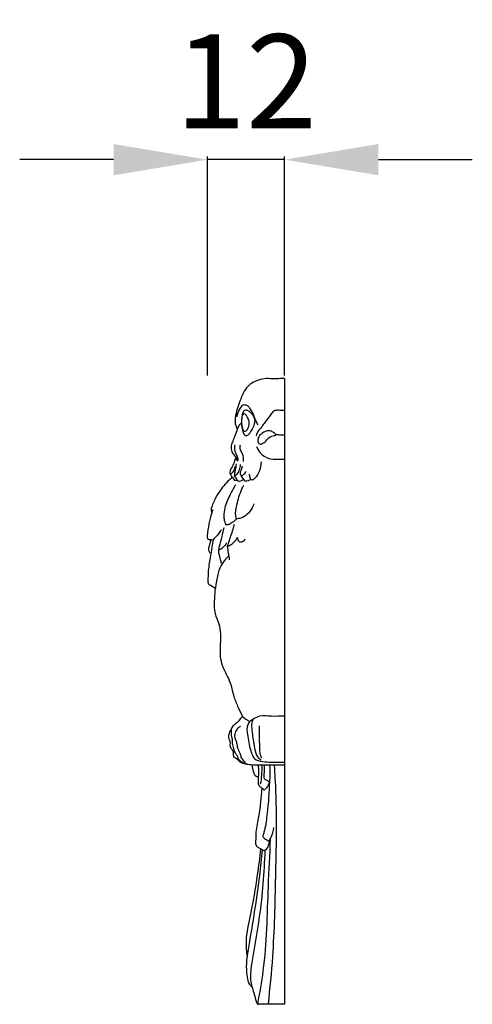
# Model space of a CAD drawing. Units: millimetres. Extents: x 11170 to 14170, y 11928 to 14928.
# Drawn here: x 12278 to 12350, y 13379 to 13537 of the extents above; entities that cross this region are included whole.
import ezdxf

# ---------------------------------------------------------------- set-up
doc = ezdxf.new("R2010")
doc.units = ezdxf.units.MM
doc.header["$MEASUREMENT"] = 0
doc.styles.add('Arial', font='arial.ttf')
doc.styles.add('Arial Black', font='txt')
doc.dimstyles.new('Default', dxfattribs={"dimscale": 10, "dimtxt": 1, "dimasz": 1, "dimexe": 0.5, "dimexo": 0.5, "dimgap": 0.25, "dimtad": 1, "dimtoh": 1, "dimdec": 0, "dimzin": 1, "dimdsep": 46, "dimtxsty": 'Arial Black', "dimcen": 0.5, "dimazin": 0, "dimtfac": 1, "dimtdec": 4, "dimtix": 1, "dimtmove": 1, "dimatfit": 3, "dimfxl": 1, "dimtolj": 1, "dimtzin": 1, "dimarcsym": 0})

# ---------------------------------------------------------------- blocks, each defined once
blk = doc.blocks.new('*D6')
at = {"color": 0, "lineweight": -2, "transparency": 16777216}
for p, q in [((12293.04, 13514.31), (12278.04, 13514.31)), ((12308.04, 13479.81), (12308.04, 13514.81)), ((12320.36, 13514.31), (12308.04, 13514.31)), ((12320.36, 13479.81), (12320.36, 13514.81)), ((12335.36, 13514.31), (12350.36, 13514.31))]:
    blk.add_line(p, q, dxfattribs=at)
at = {"color": 0, "lineweight": 50, "transparency": 16777216}
for points in [[(12293.04, 13516.81), (12293.04, 13511.81), (12308.04, 13514.31)], [(12335.36, 13516.81), (12335.36, 13511.81), (12320.36, 13514.31)]]:
    blk.add_solid(points, dxfattribs=at)
at = {"layer": 'Defpoints', "color": 0, "lineweight": 50, "transparency": 16777216}
for p in [(12308.04, 13514.31), (12308.04, 13479.31), (12320.36, 13479.31)]:
    blk.add_point(p, dxfattribs=at)
at = {"color": 0, "transparency": 16777216, "insert": (12314.2, 13526.84), "char_height": 15, "attachment_point": 5, "style": 'Arial'}
blk.add_mtext('\\A1;12', dxfattribs=at)

msp = doc.modelspace()

# ---------------------------------------------------------------- linework, layer by layer
msp.add_lwpolyline([(12320.36, 13479.31), (12320.36, 13379.31)])
for points, knots in [([(12320.36, 13479.31), (12319.5, 13479.31), (12318.52, 13479.29), (12317.12, 13479.32), (12315.97, 13479.06), (12314.13, 13478.13), (12313.4, 13476.13), (12312.74, 13474.44), (12312.48, 13473.22), (12312.41, 13472.21), (12312.65, 13471.6), (12312.77, 13471.31), (12312.81, 13471.21)], [0, 0, 0, 0, 2.579444, 2.954807, 4.175024, 6.112735, 8.816039, 10.201166, 11.571918, 12.555014, 13.176778, 13.505397, 13.505397, 13.505397, 13.505397]), ([(12312.75, 13473.22), (12312.84, 13473.71), (12313.16, 13474.33), (12313.66, 13475.24), (12314.46, 13475.08), (12314.95, 13474.33), (12315.46, 13473.5), (12315.7, 13472.58), (12315.96, 13472.12), (12316.09, 13471.91)], [0, 0, 0, 0, 1.506978, 2.191363, 2.732342, 3.580015, 4.779737, 5.673103, 6.384947, 6.384947, 6.384947, 6.384947]), ([(12315.63, 13472.8), (12315.66, 13472.59), (12315.57, 13471.85), (12315.12, 13471.03), (12314.58, 13470.23), (12313.91, 13470.2), (12313.6, 13471.12), (12313.42, 13472.16), (12313.54, 13473.29), (12313.71, 13474.09), (12314.26, 13474.36), (12314.82, 13474.04), (12315.32, 13473.48), (12315.59, 13473.06), (12315.63, 13472.8)], [0, 0, 0, 0, 0.643118, 2.100331, 2.960543, 3.25011, 3.900829, 5.381229, 6.633243, 7.289257, 7.671495, 8.281822, 8.999631, 9.825317, 9.825317, 9.825317, 9.825317]), ([(12314.69, 13472.5), (12314.72, 13472.36), (12314.75, 13471.98), (12314.63, 13471.46), (12314.25, 13470.91), (12313.78, 13470.89), (12313.56, 13471.53), (12313.44, 13472.26), (12313.52, 13473.04), (12313.64, 13473.6), (12313.94, 13473.75), (12314.23, 13473.5), (12314.48, 13473.09), (12314.64, 13472.68), (12314.69, 13472.5)], [0, 0, 0, 0, 0.643118, 2.100331, 2.960543, 3.25011, 3.900829, 5.381229, 6.633243, 7.289257, 7.671495, 8.281822, 8.999631, 9.825317, 9.825317, 9.825317, 9.825317]), ([(12320.36, 13474.24), (12320.03, 13474.24), (12319.62, 13474.24), (12319.11, 13474.25), (12318.64, 13474.2), (12318.14, 13473.53), (12317.56, 13472.78), (12316.98, 13472.02), (12316.58, 13471.38), (12316.05, 13470.89), (12315.89, 13470.43), (12315.84, 13470.19)], [0, 0, 0, 0, 0.979533, 1.237537, 1.546037, 2.326243, 3.564696, 4.470067, 5.159896, 5.850621, 6.582342, 6.582342, 6.582342, 6.582342]), ([(12313.48, 13472.25), (12313.32, 13472.13), (12313.01, 13471.82), (12312.77, 13471.06), (12312.46, 13470.25), (12312.1, 13469.39), (12311.79, 13468.57), (12311.83, 13467.69), (12312.25, 13467.18), (12312.49, 13466.78), (12312.72, 13466.53), (12312.76, 13466.3), (12312.76, 13466.19)], [0, 0, 0, 0, 0.618545, 1.256667, 2.342353, 3.22435, 4.068714, 4.975181, 5.670963, 6.013462, 6.361321, 6.68177, 6.68177, 6.68177, 6.68177]), ([(12318.98, 13470.35), (12319.04, 13470.21), (12318.04, 13470.15), (12317.59, 13469.52), (12317.05, 13469.02), (12316.43, 13468.74), (12316.03, 13469.23), (12316.12, 13469.79), (12316.41, 13470.32), (12317.33, 13471.02), (12318.23, 13471.02), (12318.65, 13470.63), (12318.96, 13470.4), (12318.98, 13470.35)], [0, 0, 0, 0, 0.695738, 1.678834, 2.55176, 3.02366, 3.556907, 4.343587, 4.83797, 5.855039, 6.820923, 7.490371, 7.750253, 7.750253, 7.750253, 7.750253]), ([(12320.36, 13470.29), (12320.09, 13470.28), (12319.63, 13470.27), (12319.17, 13470.33), (12318.98, 13470.35)], [0, 0, 0, 0, 0.808152, 1.381279, 1.381279, 1.381279, 1.381279]), ([(12312.41, 13468.71), (12312.36, 13468.46), (12312.31, 13467.81), (12312.7, 13467.1), (12312.97, 13466.43), (12312.86, 13466.1)], [0, 0, 0, 0, 0.769433, 1.878227, 2.862788, 2.862788, 2.862788, 2.862788]), ([(12313.25, 13468.66), (12313.22, 13468.44), (12313.2, 13467.94), (12313.74, 13467.19), (12313.77, 13466.49), (12313.75, 13466.07)], [0, 0, 0, 0, 0.679465, 1.391085, 2.672698, 2.672698, 2.672698, 2.672698]), ([(12315.88, 13468.46), (12316.02, 13468.09), (12316.5, 13467.27), (12317.74, 13466.43), (12318.99, 13466.46), (12319.82, 13466.46), (12320.2, 13466.46), (12320.36, 13466.46)], [0, 0, 0, 0, 1.186332, 2.802663, 4.20099, 4.826597, 5.319298, 5.319298, 5.319298, 5.319298]), ([(12312.56, 13466.71), (12312.45, 13466.36), (12312.22, 13465.68), (12311.83, 13464.95), (12311.58, 13464.38), (12311.71, 13463.95), (12312.05, 13463.55), (12312.25, 13463.22), (12312.37, 13463.04)], [0, 0, 0, 0, 1.107714, 2.140162, 2.527773, 2.889493, 3.429614, 4.07248, 4.07248, 4.07248, 4.07248]), ([(12311.69, 13464.06), (12311.87, 13464.15), (12312.28, 13464.45), (12312.45, 13464.96), (12312.47, 13465.25)], [0, 0, 0, 0, 0.598657, 1.474376, 1.474376, 1.474376, 1.474376]), ([(12312.39, 13463.76), (12312.39, 13463.87), (12312.41, 13464.19), (12312.55, 13464.83), (12312.63, 13465.36), (12312.69, 13465.68)], [0, 0, 0, 0, 0.323987, 0.971641, 1.948221, 1.948221, 1.948221, 1.948221]), ([(12312.39, 13463.76), (12312.53, 13463.83), (12312.89, 13464.07), (12313.17, 13464.77), (12313.3, 13465.32), (12313.33, 13465.61)], [0, 0, 0, 0, 0.463327, 1.261764, 2.159767, 2.159767, 2.159767, 2.159767]), ([(12313.59, 13465.32), (12313.53, 13465.13), (12313.46, 13464.76), (12313.17, 13464.25), (12313.33, 13463.9), (12313.42, 13463.78)], [0, 0, 0, 0, 0.601393, 1.156349, 1.622554, 1.622554, 1.622554, 1.622554]), ([(12316.6, 13466), (12316.6, 13465.52), (12316.43, 13464.55), (12315.83, 13463.57), (12315.35, 13463.16), (12315.22, 13463.06)], [0, 0, 0, 0, 1.434085, 2.872175, 3.341359, 3.341359, 3.341359, 3.341359]), ([(12312, 13463.59), (12311.69, 13463.3), (12310.81, 13462.38), (12309.57, 13460.88), (12308.96, 13459.37), (12308.58, 13458.5), (12308.67, 13458.12), (12308.7, 13457.93), (12308.72, 13457.85)], [0, 0, 0, 0, 1.286343, 3.828394, 5.694043, 6.247286, 6.573734, 6.825239, 6.825239, 6.825239, 6.825239]), ([(12313.42, 13463.78), (12313.52, 13463.81), (12313.86, 13463.95), (12314.12, 13464.26), (12314.23, 13464.5)], [0, 0, 0, 0, 0.318027, 1.103381, 1.103381, 1.103381, 1.103381]), ([(12314.99, 13463.19), (12314.95, 13463.3), (12314.84, 13463.58), (12314.77, 13463.88), (12314.73, 13464.05)], [0, 0, 0, 0, 0.3678894, 0.9051503, 0.9051503, 0.9051503, 0.9051503]), ([(12312.56, 13462.34), (12312.24, 13461.85), (12311.58, 13460.65), (12310.8, 13459.02), (12310.64, 13457.59), (12310.69, 13456.66), (12310.86, 13456.17), (12310.99, 13455.93)], [0, 0, 0, 0, 1.769212, 4.102635, 5.344235, 6.043399, 6.874322, 6.874322, 6.874322, 6.874322]), ([(12312.82, 13463.1), (12312.75, 13463.06), (12312.6, 13463.02), (12312.44, 13463.02), (12312.37, 13463.04)], [0, 0, 0, 0, 0.2416365, 0.4557775, 0.4557775, 0.4557775, 0.4557775]), ([(12312.67, 13456.93), (12312.56, 13457.25), (12312.48, 13457.79), (12312.68, 13458.73), (12312.96, 13460.22), (12313.44, 13461.48), (12313.83, 13462.29)], [0, 0, 0, 0, 1.026499, 1.57013, 2.867231, 5.570239, 5.570239, 5.570239, 5.570239]), ([(12313.85, 13463.18), (12313.75, 13463.12), (12313.51, 13463), (12313.2, 13462.87), (12313, 13462.9), (12312.94, 13462.91)], [0, 0, 0, 0, 0.353899, 0.7946328, 0.9654757, 0.9654757, 0.9654757, 0.9654757]), ([(12314.99, 13463.19), (12314.86, 13463.1), (12314.56, 13462.94), (12314.22, 13462.9), (12314.05, 13462.9)], [0, 0, 0, 0, 0.479622, 1.00289, 1.00289, 1.00289, 1.00289]), ([(12315.47, 13459.32), (12315.26, 13458.69), (12314.66, 13457.76), (12313.56, 13456.96), (12312.9, 13456.91), (12312.67, 13456.93)], [0, 0, 0, 0, 1.993304, 3.198341, 3.916886, 3.916886, 3.916886, 3.916886]), ([(12308.92, 13458.32), (12308.85, 13458.17), (12308.53, 13457.45), (12308.27, 13456.05), (12308.01, 13454.71), (12307.98, 13453.82), (12308.22, 13453.55), (12308.56, 13453.6), (12308.78, 13453.57), (12308.93, 13453.57)], [0, 0, 0, 0, 0.506408, 2.338011, 4.238924, 4.650143, 4.932256, 5.169927, 5.616491, 5.616491, 5.616491, 5.616491]), ([(12310.65, 13455.46), (12310.54, 13455), (12310.3, 13454), (12310, 13452.79), (12309.76, 13451.81), (12309.92, 13451.02), (12310.1, 13450.37), (12310.22, 13449.92), (12310.24, 13449.82)], [0, 0, 0, 0, 1.429099, 3.088257, 3.759406, 4.405416, 5.475848, 5.789329, 5.789329, 5.789329, 5.789329]), ([(12312.67, 13456.93), (12312.48, 13456.69), (12312.06, 13456.33), (12311.48, 13455.92), (12311.1, 13455.92), (12310.99, 13455.93)], [0, 0, 0, 0, 0.910371, 1.662162, 2.020098, 2.020098, 2.020098, 2.020098]), ([(12311.25, 13452.5), (12311.35, 13452.81), (12311.68, 13453.81), (12312.05, 13454.99), (12312.3, 13455.86), (12312.35, 13456.03)], [0, 0, 0, 0, 0.973551, 3.170838, 3.696813, 3.696813, 3.696813, 3.696813]), ([(12310.27, 13455.16), (12310.04, 13454.82), (12309.61, 13454.27), (12309.13, 13453.77), (12308.93, 13453.57)], [0, 0, 0, 0, 1.227066, 2.082262, 2.082262, 2.082262, 2.082262]), ([(12311.25, 13452.5), (12311.38, 13452.55), (12312.04, 13452.86), (12312.57, 13453.42), (12312.85, 13453.92)], [0, 0, 0, 0, 0.432175, 2.164278, 2.164278, 2.164278, 2.164278]), ([(12312.85, 13453.92), (12312.85, 13453.71), (12312.94, 13453.37), (12313.5, 13453.08), (12313.92, 13453.42), (12314.09, 13453.68)], [0, 0, 0, 0, 0.635368, 0.882088, 1.801792, 1.801792, 1.801792, 1.801792]), ([(12308.93, 13453.57), (12308.88, 13453.18), (12308.75, 13452.21), (12308.41, 13450.47), (12308.15, 13448.72), (12308.13, 13447.34), (12308.11, 13446.7), (12308.24, 13446.41), (12308.69, 13446.24), (12309, 13446), (12309.29, 13445.81)], [0, 0, 0, 0, 1.180822, 2.919966, 5.320084, 6.486435, 7.043359, 7.230436, 7.38662, 8.426617, 8.426617, 8.426617, 8.426617]), ([(12308.57, 13453.58), (12308.53, 13453.37), (12308.44, 13452.9), (12308.25, 13452.41), (12308.17, 13452), (12308.33, 13451.73), (12308.41, 13451.52), (12308.49, 13451.39)], [0, 0, 0, 0, 0.643119, 1.4156, 1.606532, 1.847491, 2.301303, 2.301303, 2.301303, 2.301303]), ([(12311.11, 13453.06), (12310.94, 13452.78), (12310.56, 13452.31), (12310.05, 13451.97), (12309.81, 13451.84)], [0, 0, 0, 0, 0.971962, 1.797191, 1.797191, 1.797191, 1.797191]), ([(12311.48, 13450.99), (12311.22, 13450.76), (12310.68, 13450.19), (12310.25, 13449.53), (12310.06, 13449.15)], [0, 0, 0, 0, 1.048025, 2.339356, 2.339356, 2.339356, 2.339356]), ([(12310.06, 13449.15), (12309.74, 13448.44), (12309.22, 13445.76), (12309.13, 13443.8), (12309.11, 13441.83), (12309.91, 13440.19), (12310.19, 13438.35), (12310, 13436.13), (12310.11, 13433.69), (12311.19, 13431.9), (12311.88, 13430.25), (12312.16, 13428.53), (12312.93, 13426.81), (12313.43, 13425.76), (12313.69, 13425.28)], [0, 0, 0, 0, 4.120432, 6.168928, 8.15506, 9.916715, 11.545859, 13.669044, 16.620564, 18.634853, 19.850044, 21.972063, 23.807923, 25.465314, 25.465314, 25.465314, 25.465314]), ([(12313.63, 13425.38), (12313.49, 13425.17), (12313.15, 13424.77), (12312.71, 13424.17), (12312.04, 13423.88), (12311.74, 13423.06), (12311.83, 13422.31), (12311.95, 13421.8), (12311.98, 13421.67)], [0, 0, 0, 0, 0.764714, 1.598208, 2.163474, 2.857103, 4.003969, 4.419725, 4.419725, 4.419725, 4.419725]), ([(12313.69, 13425.28), (12313.9, 13425.08), (12314.26, 13424.8), (12314.66, 13424.59), (12314.81, 13424.52)], [0, 0, 0, 0, 0.854444, 1.358041, 1.358041, 1.358041, 1.358041]), ([(12314.81, 13424.52), (12314.67, 13424.36), (12314.44, 13423.99), (12314.31, 13423.26), (12314.51, 13421.88), (12314.72, 13420.51), (12315.17, 13419.25), (12315.55, 13418.31), (12316.87, 13418.11), (12318.26, 13417.95), (12319.44, 13418.04), (12320.18, 13418.03), (12320.36, 13418.03)], [0, 0, 0, 0, 0.632611, 1.282847, 2.168987, 4.815393, 5.383194, 6.238274, 7.648554, 8.913483, 10.578742, 11.129768, 11.129768, 11.129768, 11.129768]), ([(12314.81, 13424.52), (12315.01, 13424.69), (12315.51, 13425.04), (12316.63, 13425.61), (12318.35, 13425.32), (12319.66, 13425.41), (12320.36, 13425.42)], [0, 0, 0, 0, 0.781027, 1.820977, 3.679922, 5.785557, 5.785557, 5.785557, 5.785557]), ([(12315.37, 13424.92), (12315.3, 13424.82), (12315.04, 13424.35), (12315.15, 13422.95), (12315.37, 13421.27), (12315.64, 13419.72), (12316.04, 13418.8), (12316.42, 13418.49), (12316.63, 13418.37)], [0, 0, 0, 0, 0.362447, 1.597857, 4.012234, 5.55162, 6.271053, 6.98065, 6.98065, 6.98065, 6.98065]), ([(12320.36, 13417.54), (12319.17, 13417.53), (12317.39, 13417.58), (12315.29, 13417.5), (12314.13, 13417.7), (12313.29, 13417.86), (12312.84, 13418.5), (12312.04, 13418.86), (12312.31, 13419.76), (12311.74, 13420.2), (12311.65, 13420.72), (12311.75, 13421.25), (12311.42, 13421.76), (12311.47, 13422.5), (12311.68, 13422.99), (12311.84, 13423.22)], [0, 0, 0, 0, 3.565055, 5.375077, 6.22487, 7.158918, 7.76303, 8.512135, 9.435688, 9.899221, 10.510234, 10.915885, 11.470047, 12.22292, 13.04615, 13.04615, 13.04615, 13.04615]), ([(12312.86, 13423.41), (12312.68, 13423.21), (12312.38, 13422.73), (12312.34, 13421.95), (12312.61, 13421.44), (12312.74, 13420.9), (12312.81, 13420.23), (12313.15, 13419.64), (12313.34, 13419.06), (12313.48, 13418.5), (12313.87, 13418.19), (12314.09, 13418.08)], [0, 0, 0, 0, 0.804557, 1.630329, 2.216657, 2.501111, 3.298996, 4.194431, 4.514923, 5.133437, 5.882541, 5.882541, 5.882541, 5.882541]), ([(12316.29, 13423.84), (12316.28, 13423.33), (12316.27, 13422.18), (12316.37, 13420.76), (12316.35, 13419.53), (12316.53, 13418.97), (12316.66, 13418.69)], [0, 0, 0, 0, 1.51933, 3.451097, 4.256242, 5.189317, 5.189317, 5.189317, 5.189317]), ([(12311.98, 13421.67), (12311.98, 13421.46), (12312.01, 13420.95), (12312.17, 13420.23), (12312.39, 13419.53), (12312.66, 13419.21), (12312.79, 13419.09)], [0, 0, 0, 0, 0.611923, 1.527414, 2.227697, 2.764013, 2.764013, 2.764013, 2.764013]), ([(12312.79, 13419.09), (12312.8, 13418.95), (12312.89, 13418.62), (12313.25, 13418.16), (12313.79, 13417.92), (12314.15, 13417.86), (12314.29, 13417.85)], [0, 0, 0, 0, 0.414352, 1.005252, 1.699296, 2.108884, 2.108884, 2.108884, 2.108884]), ([(12315.12, 13417.56), (12315.17, 13417.22), (12315.31, 13416.69), (12315.49, 13416.07), (12315.75, 13415.79), (12315.98, 13415.72), (12316.13, 13415.69), (12316.22, 13415.68)], [0, 0, 0, 0, 1.026264, 1.644936, 1.919824, 2.108308, 2.378732, 2.378732, 2.378732, 2.378732]), ([(12317.1, 13413.55), (12316.86, 13413.73), (12316.61, 13413.97), (12316.26, 13414.27), (12316.18, 13414.63), (12316.17, 13415.1), (12316.25, 13415.88), (12316.25, 13416.68), (12316.22, 13417.31), (12316.2, 13417.53)], [0, 0, 0, 0, 0.900505, 1.052846, 1.361868, 1.947096, 2.4794, 3.695209, 4.362394, 4.362394, 4.362394, 4.362394]), ([(12316.69, 13417.54), (12316.72, 13417), (12316.71, 13415.98), (12316.58, 13414.97), (12316.49, 13414.49)], [0, 0, 0, 0, 1.613219, 3.058878, 3.058878, 3.058878, 3.058878]), ([(12317.09, 13417.55), (12317.11, 13417.14), (12317.13, 13416.52), (12317.03, 13415.82), (12317.1, 13415.31), (12317.53, 13415.12), (12317.79, 13414.96), (12317.93, 13414.89)], [0, 0, 0, 0, 1.203492, 1.850556, 2.152446, 2.655995, 3.110377, 3.110377, 3.110377, 3.110377]), ([(12318.7, 13417.54), (12318.8, 13416.1), (12319.13, 13410.15), (12318.9, 13399.93), (12318.66, 13388.62), (12318.01, 13381.85), (12317.72, 13379.33)], [0, 0, 0, 0, 4.351379, 17.874867, 30.630837, 38.265047, 38.265047, 38.265047, 38.265047]), ([(12317.97, 13417.55), (12318.04, 13416.91), (12318.05, 13416.02), (12317.96, 13415.13), (12317.93, 13414.89)], [0, 0, 0, 0, 1.930711, 2.658238, 2.658238, 2.658238, 2.658238]), ([(12317.93, 13414.89), (12317.91, 13413.2), (12317.7, 13410.6), (12317.33, 13407.8), (12317.03, 13406.64), (12316.89, 13406.28), (12316.91, 13405.98), (12317.3, 13405.69), (12317.62, 13405.49), (12317.88, 13405.42)], [0, 0, 0, 0, 5.092398, 7.793152, 8.465786, 8.694163, 8.95222, 9.274635, 10.090463, 10.090463, 10.090463, 10.090463]), ([(12317.93, 13414.89), (12317.88, 13414.63), (12317.68, 13414.12), (12317.31, 13413.71), (12317.1, 13413.55)], [0, 0, 0, 0, 0.807515, 1.60821, 1.60821, 1.60821, 1.60821]), ([(12316.73, 13413.85), (12316.62, 13412.37), (12316.44, 13410.01), (12315.74, 13407.2), (12315.77, 13405.67), (12315.68, 13404.68), (12316.41, 13404.23), (12316.88, 13403.97), (12317.22, 13403.87)], [0, 0, 0, 0, 4.472558, 7.120214, 8.515453, 9.216215, 9.79981, 10.871086, 10.871086, 10.871086, 10.871086]), ([(12317.88, 13405.42), (12317.98, 13405.58), (12318.35, 13406.24), (12318.57, 13406.99), (12318.65, 13407.55)], [0, 0, 0, 0, 0.562027, 2.280952, 2.280952, 2.280952, 2.280952]), ([(12318.07, 13405.74), (12317.97, 13403.21), (12317.58, 13396.18), (12317.48, 13387.3), (12316.35, 13381.08), (12316.03, 13379.39)], [0, 0, 0, 0, 7.597248, 21.120838, 26.540136, 26.540136, 26.540136, 26.540136]), ([(12317.88, 13405.42), (12317.88, 13405.1), (12317.75, 13404.52), (12317.4, 13404.05), (12317.22, 13403.87)], [0, 0, 0, 0, 0.943698, 1.718982, 1.718982, 1.718982, 1.718982]), ([(12314.42, 13386.89), (12314.3, 13387.72), (12314.12, 13389.95), (12315.15, 13394.29), (12315.99, 13399.19), (12316.43, 13402.76), (12316.57, 13404.15)], [0, 0, 0, 0, 2.523121, 6.634727, 13.272537, 17.443726, 17.443726, 17.443726, 17.443726]), ([(12315.16, 13382.06), (12315.03, 13382.19), (12314.62, 13382.65), (12314.43, 13383.68), (12314.25, 13385.11), (12314.39, 13387.01), (12314.91, 13389.91), (12315.63, 13394.27), (12316.34, 13399.17), (12316.71, 13402.63), (12316.84, 13404.01)], [0, 0, 0, 0, 0.533921, 1.814104, 3.021533, 4.901229, 7.482413, 11.86857, 18.149277, 22.317189, 22.317189, 22.317189, 22.317189]), ([(12317.22, 13403.87), (12317.07, 13400.35), (12316.65, 13394.21), (12315.26, 13387.37), (12314.76, 13383.1), (12315.46, 13381.2), (12315.73, 13380.09), (12315.86, 13379.66), (12315.89, 13379.59)], [0, 0, 0, 0, 10.558348, 18.327214, 21.120656, 23.187901, 24.318277, 24.543441, 24.543441, 24.543441, 24.543441])]:
    msp.add_open_spline(points, degree=3, knots=knots)
for points in [[(12312.94, 13462.91), (12312.76, 13463.2), (12312.57, 13463.48), (12312.39, 13463.76)], [(12314.05, 13462.9), (12313.84, 13463.19), (12313.63, 13463.48), (12313.42, 13463.78)], [(12315.22, 13463.06), (12315.14, 13463.11), (12315.07, 13463.15), (12314.99, 13463.19)], [(12311.58, 13450.35), (12311.47, 13451.06), (12311.36, 13451.78), (12311.25, 13452.5)], [(12312.86, 13423.41), (12313, 13423.53), (12313.15, 13423.64), (12313.3, 13423.76)], [(12320.36, 13379.31), (12319, 13379.31), (12317.63, 13379.31), (12316.27, 13379.31)]]:
    msp.add_open_spline(points, degree=3)
msp.add_rational_spline([(12315.89, 13379.59), (12315.98, 13379.31), (12316.27, 13379.31)], [1, 0.807546932228, 1], degree=2)

# ---------------------------------------------------------------- dimensions: what is measured, and where the dimension line sits
dim = msp.add_linear_dim(base=(12308.04, 13514.31), p1=(12320.36, 13479.31), p2=(12308.04, 13479.31), dimstyle='Default', override={"dimscale": 1, "dimtxt": 15, "dimasz": 15, "dimgap": 5, "dimtxsty": 'Arial', "dimtmove": 2})
dim.commit()
dim.dimension.update_dxf_attribs({"geometry": '*D6', "text_midpoint": (12314.2, 13526.84)})

doc.saveas('drawing.dxf')
